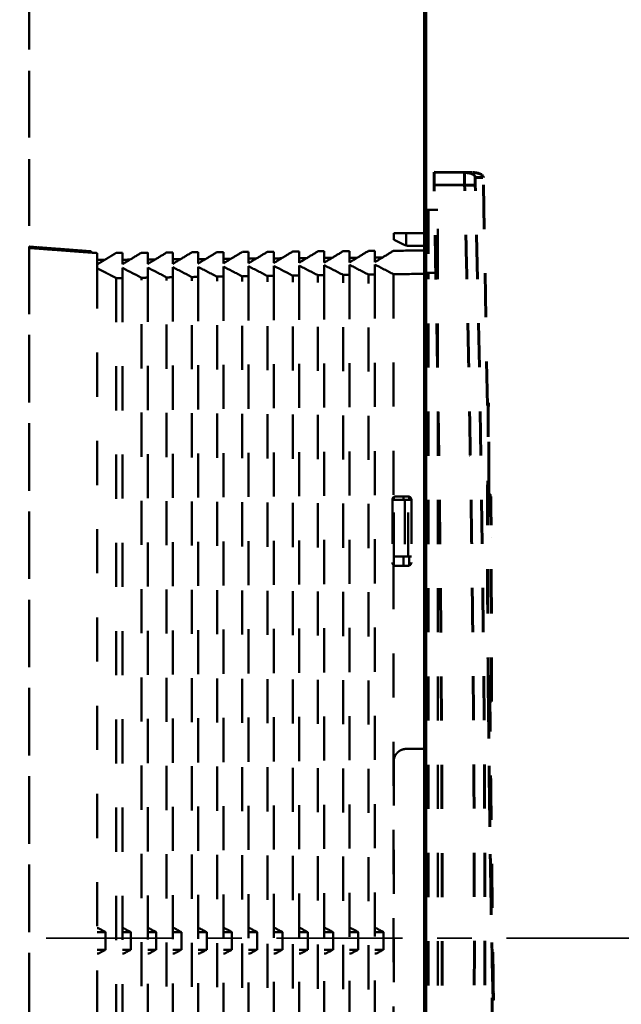
# Model space of a CAD drawing. Units: millimetres. Extents: x 21 to 3421, y -6 to 3394.
# Drawn here: x 800 to 896, y 2563 to 2719 of the extents above; entities that cross this region are included whole.
import ezdxf

# ---------------------------------------------------------------- set-up
doc = ezdxf.new("R2010")
doc.units = ezdxf.units.MM
doc.header["$MEASUREMENT"] = 0
doc.linetypes.add('1. CONCEAL TANK', pattern=[14, 7, -7])
doc.linetypes.add('2. CENTER', pattern=[36.5, 20, -5.5, 5.5, -5.5])
doc.layers.add('2. CENTER', color=7, linetype='Continuous', lineweight=15)
doc.layers.add('3. CONCEAL TANK', color=18, linetype='Continuous')
doc.layers.add('PIC03', color=7, linetype='Continuous')
doc.styles.add('Arial', font='arial.ttf')
doc.dimstyles.new('Default', dxfattribs={"dimtxt": 30, "dimasz": 30, "dimexe": 15, "dimexo": 5, "dimgap": 5, "dimtad": 1, "dimtoh": 1, "dimdec": 0, "dimzin": 1, "dimdsep": 46, "dimtxsty": 'Arial', "dimcen": 0.5, "dimazin": 1, "dimtfac": 1, "dimtdec": 4, "dimtix": 1, "dimtofl": 0, "dimtmove": 1, "dimatfit": 3, "dimfxl": 0, "dimtolj": 1, "dimtzin": 1, "dimarcsym": 0})

# ---------------------------------------------------------------- blocks, each defined once
blk = doc.blocks.new('*D457')
at = {"color": 0, "lineweight": -2}
for p, q in [((864.7, 2765.37), (864.7, 2992.4)), ((1405.69, 2578.37), (1405.69, 2992.4)), ((894.7, 2977.4), (1375.69, 2977.4))]:
    blk.add_line(p, q, dxfattribs=at)
at = {"color": 0}
for points in [[(894.7, 2982.4), (894.7, 2972.4), (864.7, 2977.4)], [(1375.69, 2972.4), (1375.69, 2982.4), (1405.69, 2977.4)]]:
    blk.add_solid(points, dxfattribs=at)
at = {"layer": 'Defpoints', "color": 0}
for p in [(1405.69, 2977.4), (864.7, 2760.37), (1405.69, 2573.37)]:
    blk.add_point(p, dxfattribs=at)
at = {"color": 0, "insert": (1135.19, 2997.72), "char_height": 30, "attachment_point": 5, "style": 'Arial'}
blk.add_mtext('\\A1;540', dxfattribs=at)

msp = doc.modelspace()

# ---------------------------------------------------------------- linework, layer by layer
at = {"color": 0, "linetype": '1. CONCEAL TANK', "lineweight": 60}
for p, q in [((870.95, 2694.81), (866.11, 2694.87)), ((871.25, 2694.79), (870.92, 2694.77)), ((871.24, 2694.78), (870.95, 2694.81)), ((866.1, 2692.87), (870.94, 2692.81)), ((874.56, 2657.84), (873.92, 2694.01)), ((874.73, 2657.84), (874.74, 2657.66)), ((875.2, 2613.81), (875.2, 2613.87)), ((875.33, 2560.45), (875.33, 2563.89)), ((875.5, 2564.14), (875.5, 2563.89))]:
    msp.add_line(p, q, dxfattribs=at)
msp.add_lwpolyline([(874.72, 2610.87), (874.92, 2610.87), (875.07, 2610.87), (875.17, 2610.87), (875.2, 2610.87)], dxfattribs=at)
for points, knots in [([(866.1, 2692.87), (866.1, 2693), (866.1, 2693.13), (866.09, 2693.39), (866.09, 2693.51), (866.09, 2693.75), (866.09, 2693.87), (866.09, 2694.09), (866.09, 2694.19), (866.09, 2694.47), (866.09, 2694.61), (866.1, 2694.81), (866.11, 2694.87), (866.11, 2694.87)], [0, 0, 0, 0, 0.125, 0.125, 0.25, 0.25, 0.375, 0.375, 0.5, 0.5, 0.75, 0.75, 1, 1, 1, 1]), ([(870.94, 2692.81), (870.94, 2692.86), (870.94, 2692.95), (870.94, 2693.09), (870.94, 2693.22), (870.95, 2693.35), (870.95, 2693.48), (870.95, 2693.6), (870.95, 2693.72), (870.95, 2693.83), (870.95, 2693.93), (870.95, 2694.03), (870.95, 2694.13), (870.95, 2694.24), (870.95, 2694.37), (870.95, 2694.5), (870.95, 2694.61), (870.95, 2694.7), (870.95, 2694.74), (870.95, 2694.76)], [0, 0, 0, 0, 0.051504, 0.102343, 0.152519, 0.202031, 0.250879, 0.299063, 0.346585, 0.393443, 0.439638, 0.48517, 0.53004, 0.574248, 0.654278, 0.736867, 0.822017, 0.909728, 1, 1, 1, 1]), ([(870.95, 2694.76), (870.95, 2694.77), (870.95, 2694.79), (870.95, 2694.81), (870.95, 2694.81), (870.95, 2694.81)], [0, 0, 0, 0, 0.328263, 0.661596, 1, 1, 1, 1]), ([(870.95, 2694.81), (871.46, 2694.8), (872.23, 2694.79), (872.14, 2694.79), (872.1, 2694.79)], [0, 0, 0, 0, 0.666679, 1, 1, 1, 1]), ([(870.95, 2694.81), (870.95, 2694.81), (870.95, 2694.81), (870.95, 2694.8), (870.95, 2694.78), (870.95, 2694.77), (870.95, 2694.76)], [0, 0, 0, 0, 0.254321, 0.505761, 0.75432, 1, 1, 1, 1]), ([(872.64, 2694.02), (872.61, 2694.12), (872.56, 2694.32), (872.17, 2694.58), (871.69, 2694.75), (871.35, 2694.77), (871.24, 2694.78)], [0, 0, 0, 0, 0.271409, 0.564033, 0.856659, 1, 1, 1, 1]), ([(873.93, 2694), (873.91, 2694.1), (873.85, 2694.31), (873.46, 2694.57), (872.9, 2694.75), (872.46, 2694.78), (872.25, 2694.79)], [0, 0, 0, 0, 0.240595, 0.499998, 0.759405, 1, 1, 1, 1]), ([(870.94, 2453.92), (871.03, 2457.39), (871.2, 2464.31), (871.44, 2474.7), (871.65, 2485.08), (871.83, 2495.47), (872, 2505.86), (872.14, 2516.24), (872.25, 2526.63), (872.35, 2537.02), (872.42, 2547.4), (872.46, 2557.79), (872.49, 2568.17), (872.49, 2578.56), (872.46, 2588.95), (872.42, 2599.33), (872.35, 2609.72), (872.25, 2620.11), (872.14, 2630.49), (872, 2640.88), (871.83, 2651.26), (871.65, 2661.65), (871.44, 2672.04), (871.2, 2682.42), (871.03, 2689.35), (870.94, 2692.81)], [0, 0, 0, 0, 0.04348, 0.08696, 0.130439, 0.173918, 0.217396, 0.260874, 0.304352, 0.347829, 0.391307, 0.434784, 0.478261, 0.521739, 0.565216, 0.608693, 0.652171, 0.695648, 0.739126, 0.782604, 0.826082, 0.869561, 0.91304, 0.95652, 1, 1, 1, 1]), ([(872.63, 2692.82), (872.62, 2692.98), (872.62, 2693.13), (872.62, 2693.42), (872.62, 2693.56), (872.62, 2693.78), (872.62, 2693.87), (872.63, 2693.99), (872.63, 2694.02), (872.64, 2694.02)], [0, 0, 0, 0, 0.25, 0.25, 0.5, 0.5, 0.75, 0.75, 1, 1, 1, 1]), ([(872.64, 2694.02), (873.15, 2694.01), (873.92, 2694), (873.82, 2694), (873.79, 2694)], [0, 0, 0, 0, 0.666667, 1, 1, 1, 1]), ([(874.74, 2610.87), (874.73, 2612.42), (874.7, 2615.52), (874.67, 2620.13), (874.65, 2624.65), (874.63, 2629.04), (874.62, 2633.25), (874.62, 2637.24), (874.62, 2640.99), (874.62, 2644.44), (874.63, 2647.57), (874.64, 2650.34), (874.65, 2652.74), (874.67, 2654.73), (874.68, 2656.3), (874.69, 2657.43), (874.71, 2658.12), (874.72, 2658.33), (874.73, 2658.23), (874.73, 2657.91), (874.73, 2657.84)], [0, 0, 0, 0, 0.057732, 0.115649, 0.173568, 0.231287, 0.289005, 0.346923, 0.404838, 0.462572, 0.52035, 0.578225, 0.636051, 0.693873, 0.751698, 0.809516, 0.867364, 0.925161, 0.982966, 1, 1, 1, 1]), ([(874.77, 2643.89), (874.77, 2644.08), (874.77, 2645.01), (874.77, 2646.54), (874.77, 2648.62), (874.77, 2650.72), (874.77, 2652.89), (874.76, 2654.71), (874.75, 2656.15), (874.75, 2657.11), (874.74, 2657.51), (874.74, 2657.66)], [0, 0, 0, 0, 0.028289, 0.131614, 0.235495, 0.358927, 0.502664, 0.66699, 0.788167, 0.918736, 1, 1, 1, 1]), ([(874.71, 2610.87), (874.7, 2612.22), (874.67, 2615.15), (874.64, 2619.58), (874.61, 2624.04), (874.59, 2628.24), (874.58, 2632.13), (874.58, 2635.73), (874.58, 2639.02), (874.58, 2642), (874.6, 2645.1), (874.61, 2648.15), (874.64, 2651.04), (874.66, 2653.23), (874.67, 2654.78), (874.67, 2655.72), (874.67, 2656.08), (874.66, 2656.07), (874.65, 2656.07)], [0, 0, 0, 0, 0.060556, 0.131723, 0.200613, 0.267247, 0.331665, 0.393912, 0.454018, 0.512009, 0.567917, 0.64791, 0.723384, 0.794707, 0.861826, 0.924617, 0.982999, 1, 1, 1, 1]), ([(874.77, 2652.08), (874.77, 2651.5), (874.78, 2650.15), (874.79, 2647.54), (874.79, 2645.37), (874.8, 2644.04), (874.8, 2643.86)], [0, 0, 0, 0, 0.259446, 0.603789, 0.947531, 1, 1, 1, 1]), ([(874.99, 2643.7), (874.92, 2643.78), (874.83, 2643.88), (874.64, 2643.96), (874.59, 2643.97)], [0, 0, 0, 0, 0.733348, 1, 1, 1, 1]), ([(875.05, 2642.15), (875.05, 2642.19), (875.04, 2642.59), (875.03, 2643.05), (875.01, 2643.59), (875, 2643.66), (874.99, 2643.7)], [0, 0, 0, 0, 0.040803, 0.342272, 0.661993, 1, 1, 1, 1]), ([(875.2, 2610.87), (875.2, 2611.41), (875.2, 2612.51), (875.2, 2614.14), (875.2, 2615.67), (875.2, 2616.94), (875.2, 2617.95), (875.2, 2618.78), (875.2, 2619.57), (875.2, 2620.33), (875.2, 2621.21), (875.2, 2622.06), (875.19, 2622.69), (875.19, 2622.97), (875.19, 2623.05), (875.19, 2623.07), (875.19, 2623.07), (875.19, 2623.13), (875.19, 2623.24), (875.19, 2623.45), (875.19, 2623.75), (875.19, 2624.28), (875.19, 2625.22), (875.19, 2626.28), (875.18, 2627.35), (875.18, 2628.28), (875.18, 2629.26), (875.17, 2630.22), (875.17, 2631.04), (875.17, 2631.81), (875.17, 2632.65), (875.16, 2633.63), (875.16, 2634.68), (875.15, 2635.79), (875.15, 2636.54), (875.15, 2636.9), (875.15, 2636.9), (875.15, 2636.9), (875.15, 2636.9), (875.15, 2636.9), (875.15, 2636.9), (875.15, 2636.91), (875.15, 2636.94), (875.14, 2637.14), (875.14, 2637.61), (875.14, 2638.33), (875.13, 2639.2), (875.13, 2640.13), (875.12, 2641.11), (875.12, 2642.04), (875.11, 2642.78), (875.11, 2643.25), (875.11, 2643.46), (875.11, 2643.4), (875.11, 2643.4)], [0, 0, 0, 0, 0.032066, 0.064159, 0.096266, 0.12247, 0.139374, 0.157374, 0.172456, 0.187007, 0.203845, 0.226396, 0.240032, 0.243508, 0.24441, 0.244652, 0.244742, 0.244755, 0.248354, 0.251954, 0.257611, 0.267716, 0.285765, 0.318206, 0.337911, 0.357923, 0.382424, 0.406744, 0.42675, 0.443376, 0.46522, 0.491289, 0.521827, 0.553426, 0.590085, 0.590086, 0.590086, 0.590087, 0.590089, 0.590095, 0.59014, 0.590232, 0.59107, 0.593306, 0.6097, 0.638015, 0.669251, 0.708114, 0.754602, 0.808715, 0.87045, 0.927725, 0.990293, 1, 1, 1, 1]), ([(875.38, 2565.68), (875.38, 2565.68), (875.4, 2565.68), (875.4, 2565.92), (875.4, 2566.37), (875.38, 2567.13), (875.36, 2568.14), (875.33, 2569.25), (875.31, 2570.43), (875.28, 2571.96), (875.24, 2573.93), (875.19, 2576.42), (875.14, 2579.19), (875.09, 2582.16), (875.03, 2585.26), (874.98, 2588.74), (874.92, 2592.62), (874.87, 2596.9), (874.81, 2601.55), (874.76, 2606.25), (874.73, 2609.4), (874.72, 2610.87)], [0, 0, 0, 0, 0.028192, 0.066412, 0.103287, 0.155982, 0.205463, 0.237219, 0.274169, 0.317912, 0.368429, 0.425693, 0.489676, 0.542073, 0.598228, 0.65812, 0.721721, 0.789015, 0.859986, 0.934591, 1, 1, 1, 1]), ([(875.5, 2563.89), (875.5, 2563.82), (875.5, 2563.51), (875.49, 2563.41), (875.47, 2563.61), (875.45, 2564.31), (875.42, 2565.44), (875.38, 2567.01), (875.33, 2569), (875.28, 2571.4), (875.23, 2574.17), (875.17, 2577.29), (875.11, 2580.74), (875.05, 2584.49), (874.99, 2588.49), (874.93, 2592.7), (874.87, 2597.08), (874.82, 2601.6), (874.78, 2606.21), (874.75, 2609.32), (874.74, 2610.87)], [0, 0, 0, 0, 0.017075, 0.074838, 0.132562, 0.190481, 0.248395, 0.306124, 0.36386, 0.421769, 0.479697, 0.537409, 0.595122, 0.653051, 0.710964, 0.768705, 0.826471, 0.884354, 0.942145, 1, 1, 1, 1]), ([(875.5, 2564.14), (875.5, 2564.25), (875.5, 2564.63), (875.49, 2565.67), (875.47, 2567.33), (875.44, 2569.57), (875.41, 2572.44), (875.36, 2575.66), (875.32, 2579.11), (875.27, 2582.66), (875.22, 2586.62), (875.17, 2590.98), (875.11, 2595.72), (875.05, 2600.8), (875, 2605.9), (874.97, 2609.29), (874.95, 2610.87)], [0, 0, 0, 0, 0.027404, 0.092848, 0.163205, 0.238449, 0.318551, 0.403466, 0.470308, 0.539851, 0.61209, 0.687005, 0.764581, 0.844814, 0.927687, 1, 1, 1, 1])]:
    msp.add_open_spline(points, degree=3, knots=knots, dxfattribs=at)
for points in [[(866.1, 2453.87), (867.82, 2533.53), (867.82, 2613.2), (866.1, 2692.87)], [(872.63, 2453.92), (874.68, 2533.55), (874.68, 2613.19), (872.63, 2692.82)]]:
    msp.add_open_spline(points, degree=3, dxfattribs=at)
msp.add_rational_spline([(870.94, 2692.81), (871.78, 2692.81), (872.63, 2692.82)], [1, 0.999999815423, 1], degree=2, dxfattribs=at)
at = {"layer": '2. CENTER', "color": 0, "linetype": '2. CENTER', "lineweight": 35}
msp.add_lwpolyline([(1481.61, 2573.37), (638.03, 2573.37)], dxfattribs=at)
at = {"layer": '3. CONCEAL TANK', "color": 0, "linetype": '1. CONCEAL TANK', "lineweight": 50}
msp.add_line((864.7, 2386.37), (864.7, 2760.37), dxfattribs=at)
for points in [[(801.9, 2903.33), (801.9, 2243.33)], [(864.7, 2243.33), (864.7, 2903.33)]]:
    msp.add_lwpolyline(points, dxfattribs=at)
for points, degree in [([(801.9, 2822.92), (801.9, 2752.98), (801.9, 2683.04)], 2), ([(866.7, 2688.87), (865.95, 2688.87), (865.2, 2688.87)], 2), ([(859.7, 2685.17), (859.7, 2684.67), (859.7, 2684.17)], 2), ([(859.7, 2684.17), (859.7, 2684.67), (859.7, 2685.17)], 2), ([(864.7, 2685.17), (863.2, 2685.17), (861.7, 2685.17)], 2), ([(861.7, 2683.22), (861.7, 2684.2), (861.7, 2685.17)], 2), ([(861.27, 2683.38), (861.41, 2683.31), (861.55, 2683.26), (861.7, 2683.22)], 3), ([(864.7, 2683.17), (863.43, 2683.17), (862.17, 2683.17)], 2), ([(801.9, 2683.04), (801.9, 2573.02), (801.9, 2463)], 2), ([(803.09, 2682.95), (802.49, 2682.99), (801.9, 2683.04)], 2), ([(803.07, 2682.75), (802.48, 2682.79), (801.9, 2682.84)], 2), ([(803.07, 2682.75), (803.08, 2682.85), (803.09, 2682.95)], 2), ([(803.2, 2682.74), (803.14, 2682.74), (803.07, 2682.75)], 2), ([(803.2, 2682.74), (803.21, 2682.84), (803.22, 2682.94)], 2), ([(803.2, 2682.74), (803.21, 2682.84), (803.21, 2682.94)], 2), ([(803.36, 2682.73), (803.28, 2682.73), (803.2, 2682.74)], 2), ([(803.36, 2682.73), (803.37, 2682.83), (803.38, 2682.93)], 2), ([(804.59, 2682.63), (803.98, 2682.68), (803.36, 2682.73)], 2), ([(803.36, 2682.73), (803.36, 2682.73), (803.36, 2682.73)], 2), ([(803.38, 2682.93), (803.44, 2682.92), (803.51, 2682.92)], 2), ([(803.51, 2682.92), (804.06, 2682.87), (804.61, 2682.83)], 2), ([(804.61, 2682.83), (804.6, 2682.73), (804.59, 2682.63)], 2), ([(805.89, 2682.54), (805.24, 2682.58), (804.59, 2682.63)], 2), ([(804.59, 2682.63), (804.59, 2682.63), (804.59, 2682.63)], 2), ([(805.16, 2682.79), (804.88, 2682.81), (804.61, 2682.83)], 2), ([(805.15, 2682.59), (805.15, 2682.69), (805.16, 2682.79)], 2), ([(805.16, 2682.79), (805.53, 2682.76), (805.91, 2682.73)], 2), ([(805.91, 2682.73), (805.9, 2682.63), (805.89, 2682.54)], 2), ([(810.3, 2682.2), (808.1, 2682.37), (805.89, 2682.54)], 2), ([(805.89, 2682.54), (805.89, 2682.54), (805.89, 2682.54)], 2), ([(807.97, 2682.38), (807.97, 2682.48), (807.98, 2682.58)], 2), ([(809.25, 2682.48), (808.61, 2682.53), (807.98, 2682.58)], 2), ([(809.23, 2682.28), (809.24, 2682.38), (809.25, 2682.48)], 2), ([(810.32, 2682.4), (809.78, 2682.44), (809.25, 2682.48)], 2), ([(810.3, 2682.2), (810.31, 2682.3), (810.32, 2682.4)], 2), ([(811.72, 2682.1), (811.01, 2682.15), (810.3, 2682.2)], 2), ([(810.3, 2682.2), (810.3, 2682.2), (810.3, 2682.2)], 2), ([(810.51, 2682.39), (810.42, 2682.39), (810.32, 2682.4)], 2), ([(810.5, 2682.19), (810.51, 2682.29), (810.51, 2682.39)], 2), ([(810.67, 2682.37), (810.67, 2682.28), (810.66, 2682.18)], 2), ([(811.73, 2682.3), (811.2, 2682.33), (810.67, 2682.37)], 2), ([(811.72, 2682.1), (811.72, 2682.2), (811.73, 2682.3)], 2), ([(812.7, 2682.02), (812.21, 2682.06), (811.72, 2682.1)], 2), ([(812.7, 2680.93), (812.7, 2681.48), (812.7, 2682.02)], 2), ([(812.7, 2682.02), (812.7, 2681.48), (812.7, 2680.93)], 2), ([(815.7, 2682.05), (814.78, 2681.49), (813.87, 2680.94)], 2), ([(816.7, 2682.05), (816.36, 2682.05), (816.03, 2682.05), (815.7, 2682.05)], 3), ([(816.7, 2682.05), (816.7, 2682.05), (816.7, 2682.05), (816.7, 2682.05)], 3), ([(816.7, 2682.05), (816.7, 2681.51), (816.7, 2680.97)], 2), ([(817.88, 2680.98), (818.48, 2681.34), (819.09, 2681.71), (819.7, 2682.08)], 3), ([(820.7, 2682.08), (820.36, 2682.08), (820.03, 2682.08), (819.7, 2682.08)], 3), ([(820.7, 2682.08), (820.7, 2682.08), (820.7, 2682.09), (820.7, 2682.09)], 3), ([(820.7, 2682.08), (820.7, 2681.54), (820.7, 2681)], 2), ([(821.88, 2681.01), (822.49, 2681.38), (823.09, 2681.74), (823.7, 2682.11)], 3), ([(824.7, 2682.12), (824.36, 2682.11), (824.03, 2682.11), (823.7, 2682.11)], 3), ([(824.7, 2682.12), (824.7, 2681.58), (824.7, 2681.04)], 2), ([(824.7, 2682.12), (824.7, 2682.12), (824.7, 2682.12), (824.7, 2682.12)], 3), ([(825.89, 2681.05), (826.49, 2681.41), (827.09, 2681.78), (827.7, 2682.14)], 3), ([(828.69, 2682.15), (828.36, 2682.14), (828.03, 2682.14), (827.7, 2682.14)], 3), ([(828.69, 2682.15), (828.69, 2681.61), (828.69, 2681.07)], 2), ([(829.89, 2681.08), (830.49, 2681.45), (831.09, 2681.81), (831.69, 2682.17)], 3), ([(832.69, 2682.18), (832.36, 2682.18), (832.03, 2682.17), (831.7, 2682.17)], 3), ([(832.69, 2682.18), (832.69, 2681.64), (832.69, 2681.11)], 2), ([(832.69, 2682.18), (832.69, 2682.18), (832.69, 2682.18), (832.69, 2682.18)], 3), ([(833.9, 2681.12), (834.5, 2681.48), (835.1, 2681.84), (835.69, 2682.2)], 3), ([(835.69, 2682.2), (835.69, 2682.2), (835.69, 2682.2), (835.69, 2682.2)], 3), ([(835.69, 2682.2), (835.69, 2682.2), (835.69, 2682.2), (835.69, 2682.2)], 3), ([(836.69, 2682.21), (836.36, 2682.21), (836.03, 2682.2), (835.7, 2682.2)], 3), ([(836.69, 2682.21), (836.69, 2682.21), (836.69, 2682.21), (836.69, 2682.21)], 3), ([(836.69, 2682.21), (836.69, 2681.68), (836.69, 2681.14)], 2), ([(837.91, 2681.15), (838.5, 2681.51), (839.1, 2681.87), (839.69, 2682.23)], 3), ([(839.69, 2682.23), (839.1, 2681.87), (838.5, 2681.51), (837.91, 2681.15)], 3), ([(840.69, 2682.24), (840.36, 2682.24), (840.03, 2682.24), (839.69, 2682.23)], 3), ([(839.69, 2682.23), (839.69, 2682.23), (839.69, 2682.23), (839.69, 2682.23)], 3), ([(839.69, 2682.23), (839.69, 2682.23), (839.69, 2682.23), (839.69, 2682.23)], 3), ([(840.69, 2682.24), (840.69, 2682.24), (840.69, 2682.24), (840.69, 2682.24)], 3), ([(840.69, 2682.24), (840.69, 2681.71), (840.69, 2681.18)], 2), ([(841.91, 2681.19), (842.51, 2681.55), (843.1, 2681.91), (843.69, 2682.27)], 3), ([(844.69, 2682.27), (844.36, 2682.27), (844.03, 2682.27), (843.69, 2682.26)], 3), ([(844.69, 2682.27), (844.69, 2682.27), (844.69, 2682.27), (844.69, 2682.27)], 3), ([(844.69, 2682.27), (844.69, 2681.74), (844.69, 2681.21)], 2), ([(845.92, 2681.22), (846.51, 2681.58), (847.1, 2681.94), (847.69, 2682.3)], 3), ([(848.69, 2682.3), (848.36, 2682.3), (848.03, 2682.3), (847.69, 2682.3)], 3), ([(848.69, 2682.3), (848.69, 2682.3), (848.69, 2682.31), (848.69, 2682.31)], 3), ([(848.69, 2682.3), (848.69, 2681.78), (848.69, 2681.25)], 2), ([(849.92, 2681.26), (850.51, 2681.61), (851.1, 2681.97), (851.69, 2682.33)], 3), ([(852.69, 2682.34), (852.36, 2682.33), (852.03, 2682.33), (851.69, 2682.33)], 3), ([(852.69, 2682.34), (852.69, 2682.34), (852.69, 2682.34), (852.69, 2682.34)], 3), ([(852.69, 2682.34), (852.69, 2681.81), (852.69, 2681.28)], 2), ([(853.93, 2681.29), (854.52, 2681.65), (855.1, 2682), (855.69, 2682.36)], 3), ([(856.69, 2682.37), (856.36, 2682.36), (856.03, 2682.36), (855.69, 2682.36)], 3), ([(856.69, 2682.37), (856.69, 2681.84), (856.69, 2681.32)], 2), ([(859.69, 2682.39), (859.11, 2682.04), (858.52, 2681.68), (857.93, 2681.33)], 3), ([(864.7, 2682.43), (863.03, 2682.42), (861.36, 2682.4), (859.69, 2682.39)], 3), ([(813.87, 2680.94), (813.28, 2680.94), (812.7, 2680.93)], 2), ([(812.7, 2680.93), (812.7, 2680.63), (812.7, 2680.33)], 2), ([(812.7, 2680.33), (812.7, 2680.28), (812.7, 2680.23)], 2), ([(812.86, 2680.33), (812.78, 2680.28), (812.7, 2680.23)], 2), ([(812.7, 2680.33), (812.78, 2680.33), (812.86, 2680.33)], 2), ([(812.7, 2680.23), (812.7, 2572.57), (812.7, 2464.9)], 2), ([(813.87, 2680.94), (813.37, 2680.64), (812.86, 2680.33)], 2), ([(816.7, 2680.26), (817.09, 2680.5), (817.48, 2680.74), (817.88, 2680.98)], 3), ([(817.88, 2680.98), (817.29, 2680.97), (816.7, 2680.97)], 2), ([(816.7, 2680.97), (816.7, 2680.62), (816.7, 2680.26)], 2), ([(816.87, 2680.37), (816.78, 2680.37), (816.7, 2680.37)], 2), ([(821.88, 2681.01), (821.29, 2681.01), (820.7, 2681)], 2), ([(820.7, 2681), (820.7, 2680.7), (820.7, 2680.4)], 2), ([(820.7, 2680.4), (820.7, 2680.35), (820.7, 2680.3)], 2), ([(820.7, 2680.3), (820.76, 2680.33), (820.82, 2680.37), (820.88, 2680.4)], 3), ([(820.88, 2680.4), (820.79, 2680.4), (820.7, 2680.4)], 2), ([(820.88, 2680.4), (821.21, 2680.61), (821.55, 2680.81), (821.88, 2681.01)], 3), ([(824.7, 2680.33), (825.09, 2680.57), (825.49, 2680.81), (825.89, 2681.05)], 3), ([(825.89, 2681.05), (825.29, 2681.04), (824.7, 2681.04)], 2), ([(824.7, 2681.04), (824.7, 2680.68), (824.7, 2680.33)], 2), ([(824.88, 2680.44), (824.79, 2680.44), (824.7, 2680.44)], 2), ([(829.89, 2681.08), (829.29, 2681.08), (828.69, 2681.07)], 2), ([(828.69, 2681.07), (828.69, 2680.77), (828.69, 2680.47)], 2), ([(828.89, 2680.47), (828.79, 2680.47), (828.69, 2680.47)], 2), ([(828.69, 2680.47), (828.69, 2680.42), (828.69, 2680.36)], 2), ([(828.69, 2680.36), (828.76, 2680.4), (828.82, 2680.44), (828.89, 2680.47)], 3), ([(828.89, 2680.47), (829.22, 2680.68), (829.56, 2680.88), (829.89, 2681.08)], 3), ([(832.69, 2680.39), (833.1, 2680.63), (833.5, 2680.88), (833.9, 2681.12)], 3), ([(833.9, 2681.12), (833.3, 2681.11), (832.69, 2681.11)], 2), ([(832.69, 2681.11), (832.69, 2680.75), (832.69, 2680.39)], 2), ([(832.89, 2680.51), (832.79, 2680.51), (832.69, 2680.51)], 2), ([(836.69, 2680.42), (837.1, 2680.67), (837.5, 2680.91), (837.91, 2681.15)], 3), ([(837.91, 2681.15), (837.3, 2681.15), (836.69, 2681.14)], 2), ([(836.69, 2681.14), (836.69, 2680.78), (836.69, 2680.42)], 2), ([(836.9, 2680.54), (836.8, 2680.54), (836.69, 2680.54)], 2), ([(841.91, 2681.19), (841.3, 2681.18), (840.69, 2681.18)], 2), ([(840.69, 2681.18), (840.69, 2680.88), (840.69, 2680.58)], 2), ([(840.69, 2680.58), (840.69, 2680.52), (840.69, 2680.45)], 2), ([(840.69, 2680.45), (840.76, 2680.5), (840.83, 2680.54), (840.9, 2680.58)], 3), ([(840.9, 2680.58), (840.8, 2680.58), (840.69, 2680.58)], 2), ([(840.9, 2680.58), (841.24, 2680.78), (841.58, 2680.99), (841.91, 2681.19)], 3), ([(844.69, 2680.48), (845.1, 2680.73), (845.51, 2680.98), (845.92, 2681.22)], 3), ([(845.92, 2681.22), (845.31, 2681.22), (844.69, 2681.21)], 2), ([(844.69, 2681.21), (844.69, 2680.85), (844.69, 2680.48)], 2), ([(844.91, 2680.61), (844.8, 2680.61), (844.69, 2680.61)], 2), ([(844.69, 2680.04), (844.69, 2679.51), (844.69, 2678.98), (844.69, 2678.46)], 3), ([(847.69, 2678.5), (846.69, 2679.01), (845.69, 2679.53), (844.69, 2680.04)], 3), ([(848.69, 2680.52), (849.1, 2680.76), (849.51, 2681.01), (849.92, 2681.26)], 3), ([(849.92, 2681.26), (849.31, 2681.25), (848.69, 2681.25)], 2), ([(848.69, 2681.25), (848.69, 2680.88), (848.69, 2680.52)], 2), ([(848.91, 2680.65), (848.8, 2680.65), (848.69, 2680.65)], 2), ([(848.69, 2680.1), (848.69, 2679.57), (848.69, 2679.04), (848.69, 2678.51)], 3), ([(851.69, 2678.56), (850.69, 2679.07), (849.69, 2679.58), (848.69, 2680.1)], 3), ([(852.69, 2680.55), (853.1, 2680.8), (853.52, 2681.04), (853.93, 2681.29)], 3), ([(853.93, 2681.29), (853.31, 2681.29), (852.69, 2681.28)], 2), ([(852.69, 2681.28), (852.69, 2680.91), (852.69, 2680.55)], 2), ([(852.92, 2680.68), (852.81, 2680.68), (852.69, 2680.68)], 2), ([(852.69, 2680.16), (852.69, 2679.63), (852.69, 2679.1), (852.69, 2678.57)], 3), ([(855.69, 2678.61), (854.69, 2679.13), (853.69, 2679.64), (852.69, 2680.16)], 3), ([(857.93, 2681.33), (857.52, 2681.08), (857.11, 2680.83), (856.69, 2680.58)], 3), ([(857.93, 2681.33), (857.31, 2681.32), (856.69, 2681.32)], 2), ([(856.69, 2681.32), (856.69, 2680.95), (856.69, 2680.58)], 2), ([(856.93, 2680.72), (856.81, 2680.72), (856.69, 2680.72)], 2), ([(856.69, 2680.21), (856.69, 2679.68), (856.69, 2679.15), (856.69, 2678.62)], 3), ([(859.69, 2678.66), (858.69, 2679.18), (857.69, 2679.7), (856.69, 2680.21)], 3), ([(812.7, 2679.6), (814.2, 2678.83), (815.7, 2678.06)], 2), ([(816.7, 2679.66), (816.7, 2679.13), (816.7, 2678.6), (816.7, 2678.07)], 3), ([(819.7, 2678.11), (818.7, 2678.63), (817.7, 2679.14), (816.7, 2679.66)], 3), ([(820.7, 2679.71), (820.7, 2679.18), (820.7, 2678.65), (820.7, 2678.12)], 3), ([(823.7, 2678.17), (822.69, 2678.68), (821.7, 2679.2), (820.7, 2679.71)], 3), ([(824.7, 2679.77), (824.7, 2679.24), (824.7, 2678.71), (824.7, 2678.18)], 3), ([(827.69, 2678.22), (826.69, 2678.74), (825.69, 2679.25), (824.7, 2679.77)], 3), ([(828.69, 2679.82), (828.69, 2679.29), (828.69, 2678.76), (828.69, 2678.23)], 3), ([(831.69, 2678.28), (830.69, 2678.79), (829.69, 2679.31), (828.69, 2679.82)], 3), ([(832.69, 2679.88), (832.69, 2679.35), (832.69, 2678.82), (832.69, 2678.29)], 3), ([(835.69, 2678.33), (834.69, 2678.85), (833.69, 2679.36), (832.69, 2679.88)], 3), ([(836.69, 2679.93), (836.69, 2679.4), (836.69, 2678.87), (836.69, 2678.34)], 3), ([(839.69, 2678.39), (838.69, 2678.9), (837.69, 2679.42), (836.69, 2679.93)], 3), ([(840.69, 2679.99), (840.69, 2679.46), (840.69, 2678.93), (840.69, 2678.4)], 3), ([(843.69, 2678.44), (842.69, 2678.96), (841.69, 2679.47), (840.69, 2679.99)], 3), ([(843.69, 2678.44), (844.19, 2678.45), (844.69, 2678.45)], 2), ([(843.69, 2467.39), (843.69, 2537.74), (843.69, 2608.09), (843.69, 2678.44)], 3), ([(844.69, 2678.46), (844.69, 2678.45), (844.69, 2678.45), (844.69, 2678.45)], 3), ([(844.69, 2678.45), (844.69, 2608.09), (844.69, 2537.74), (844.69, 2467.38)], 3), ([(847.69, 2678.5), (848.19, 2678.5), (848.69, 2678.51)], 2), ([(847.69, 2467.34), (847.69, 2537.72), (847.69, 2608.11), (847.69, 2678.5)], 3), ([(848.69, 2678.51), (848.69, 2608.11), (848.69, 2537.72), (848.69, 2467.32)], 3), ([(848.69, 2678.51), (848.69, 2678.51), (848.69, 2678.51), (848.69, 2678.51)], 3), ([(851.69, 2467.28), (851.69, 2537.71), (851.69, 2608.13), (851.69, 2678.56)], 3), ([(851.69, 2678.56), (852.19, 2678.56), (852.69, 2678.56)], 2), ([(852.69, 2678.57), (852.69, 2678.57), (852.69, 2678.57), (852.69, 2678.56)], 3), ([(852.69, 2678.56), (852.69, 2608.13), (852.69, 2537.7), (852.69, 2467.27)], 3), ([(855.69, 2678.61), (856.19, 2678.62), (856.69, 2678.62)], 2), ([(855.69, 2467.22), (855.69, 2537.69), (855.69, 2608.15), (855.69, 2678.61)], 3), ([(856.69, 2678.62), (856.69, 2608.15), (856.69, 2537.68), (856.69, 2467.21)], 3), ([(856.69, 2678.62), (856.69, 2678.62), (856.69, 2678.62), (856.69, 2678.62)], 3), ([(864.7, 2678.73), (863.03, 2678.71), (861.36, 2678.69), (859.69, 2678.66)], 3), ([(859.69, 2678.66), (859.69, 2660.99), (859.69, 2643.32)], 2), ([(864.7, 2467.87), (864.7, 2573.37), (864.7, 2678.87)], 2), ([(864.7, 2678.87), (864.7, 2678.87), (864.7, 2678.87)], 2), ([(865.2, 2467.87), (865.2, 2573.37), (865.2, 2678.87)], 2), ([(865.2, 2678.87), (865.95, 2678.87), (866.7, 2678.87)], 2), ([(866.7, 2467.87), (866.7, 2573.37), (866.7, 2678.87)], 2), ([(816.7, 2678.07), (816.36, 2678.06), (816.03, 2678.06), (815.7, 2678.06)], 3), ([(815.7, 2678.06), (815.7, 2572.92), (815.7, 2467.78)], 2), ([(816.7, 2678.07), (816.7, 2607.97), (816.7, 2537.87), (816.7, 2467.77)], 3), ([(819.7, 2678.11), (820.2, 2678.12), (820.7, 2678.12)], 2), ([(819.7, 2467.72), (819.7, 2537.85), (819.7, 2607.98), (819.7, 2678.11)], 3), ([(820.7, 2678.12), (820.7, 2607.98), (820.7, 2537.85), (820.7, 2467.71)], 3), ([(820.7, 2678.12), (820.7, 2678.12), (820.7, 2678.12), (820.7, 2678.12)], 3), ([(823.7, 2678.17), (824.2, 2678.17), (824.7, 2678.18)], 2), ([(823.7, 2467.67), (823.7, 2537.83), (823.7, 2608), (823.7, 2678.17)], 3), ([(824.7, 2678.18), (824.7, 2608), (824.7, 2537.83), (824.7, 2467.66)], 3), ([(824.7, 2678.18), (824.7, 2678.18), (824.7, 2678.18), (824.7, 2678.18)], 3), ([(827.69, 2678.22), (828.19, 2678.23), (828.69, 2678.23)], 2), ([(827.7, 2467.61), (827.7, 2537.82), (827.7, 2608.02), (827.69, 2678.22)], 3), ([(828.69, 2678.23), (828.69, 2608.02), (828.69, 2537.81), (828.69, 2467.6)], 3), ([(828.69, 2678.23), (828.69, 2678.23), (828.69, 2678.23), (828.69, 2678.23)], 3), ([(831.69, 2678.28), (832.19, 2678.28), (832.69, 2678.29)], 2), ([(831.69, 2467.56), (831.7, 2537.8), (831.69, 2608.04), (831.69, 2678.28)], 3), ([(832.69, 2678.29), (832.69, 2608.04), (832.69, 2537.79), (832.69, 2467.55)], 3), ([(832.69, 2678.29), (832.69, 2678.29), (832.69, 2678.29), (832.69, 2678.29)], 3), ([(835.69, 2678.33), (836.19, 2678.34), (836.69, 2678.34)], 2), ([(835.69, 2467.5), (835.69, 2537.78), (835.69, 2608.06), (835.69, 2678.33)], 3), ([(836.69, 2678.34), (836.69, 2608.06), (836.69, 2537.77), (836.69, 2467.49)], 3), ([(836.69, 2678.34), (836.69, 2678.34), (836.69, 2678.34), (836.69, 2678.34)], 3), ([(839.69, 2678.39), (840.19, 2678.39), (840.69, 2678.4)], 2), ([(839.69, 2467.45), (839.69, 2537.76), (839.69, 2608.07), (839.69, 2678.39)], 3), ([(840.69, 2678.4), (840.69, 2608.08), (840.69, 2537.76), (840.69, 2467.43)], 3), ([(840.69, 2678.4), (840.69, 2678.4), (840.69, 2678.4), (840.69, 2678.4)], 3), ([(859.5, 2642.92), (859.5, 2643.07), (859.56, 2643.22), (859.69, 2643.32)], 3), ([(859.7, 2643.31), (859.58, 2643.22), (859.5, 2643.07), (859.5, 2642.92)], 3), ([(859.5, 2642.92), (859.5, 2637.92), (859.5, 2632.92)], 2), ([(859.69, 2643.32), (859.69, 2643.32), (859.7, 2643.32), (859.7, 2643.32)], 3), ([(859.7, 2643.32), (859.78, 2643.38), (859.88, 2643.42), (860, 2643.42)], 3), ([(860, 2643.42), (859.89, 2643.42), (859.78, 2643.38), (859.7, 2643.31)], 3), ([(859.7, 2643.31), (859.7, 2643.09), (859.7, 2642.87)], 2), ([(859.7, 2642.87), (860.59, 2642.87), (861.48, 2642.87)], 2), ([(859.7, 2633.87), (859.7, 2638.37), (859.7, 2642.87)], 2), ([(862, 2643.42), (861, 2643.42), (860, 2643.42)], 2), ([(861.27, 2642.87), (861.27, 2643.14), (861.27, 2643.42)], 2), ([(861.98, 2642.87), (861.73, 2642.87), (861.48, 2642.87)], 2), ([(861.48, 2642.87), (861.48, 2638.37), (861.48, 2633.87)], 2), ([(862.5, 2642.87), (862.24, 2642.87), (861.98, 2642.87)], 2), ([(861.98, 2633.87), (861.98, 2638.37), (861.98, 2642.87)], 2), ([(862, 2643.42), (862.26, 2643.42), (862.5, 2643.19), (862.5, 2642.92)], 3), ([(862.17, 2642.87), (862.17, 2643.13), (862.17, 2643.38)], 2), ([(862.5, 2642.92), (862.5, 2637.92), (862.5, 2632.92)], 2), ([(861.48, 2633.87), (860.59, 2633.87), (859.7, 2633.87)], 2), ([(859.7, 2633.87), (859.7, 2633.2), (859.7, 2632.52)], 2), ([(861.27, 2632.42), (861.27, 2633.14), (861.27, 2633.87)], 2), ([(861.98, 2633.87), (861.73, 2633.87), (861.48, 2633.87)], 2), ([(862.5, 2633.87), (862.24, 2633.87), (861.98, 2633.87)], 2), ([(862.17, 2632.45), (862.17, 2633.16), (862.17, 2633.87)], 2), ([(859.69, 2632.52), (859.57, 2632.62), (859.5, 2632.77), (859.5, 2632.92)], 3), ([(859.5, 2632.92), (859.5, 2632.76), (859.58, 2632.62), (859.7, 2632.52)], 3), ([(859.7, 2632.52), (859.7, 2632.52), (859.69, 2632.52), (859.69, 2632.52)], 3), ([(859.69, 2632.52), (859.69, 2572.92), (859.69, 2513.32)], 2), ([(859.7, 2632.52), (859.78, 2632.46), (859.89, 2632.42), (860, 2632.42)], 3), ([(860, 2632.42), (859.88, 2632.42), (859.78, 2632.45), (859.7, 2632.52)], 3), ([(862, 2632.42), (861, 2632.42), (860, 2632.42)], 2), ([(862.5, 2632.92), (862.5, 2632.66), (862.26, 2632.42), (862, 2632.42)], 3), ([(862.21, 2632.47), (862.21, 2632.47), (862.21, 2632.47), (862.21, 2632.47)], 3), ([(864.7, 2603.37), (863.2, 2603.37), (861.7, 2603.37)], 2), ([(859.7, 2601.37), (859.7, 2573.37), (859.7, 2545.37)], 2), ([(812.89, 2574.92), (812.79, 2574.92), (812.7, 2574.92)], 2), ([(812.7, 2574.32), (813.36, 2574.32), (814.02, 2574.32)], 2), ([(814.02, 2574.32), (813.45, 2574.62), (812.89, 2574.92)], 2), ([(814.02, 2571.52), (814.02, 2572.92), (814.02, 2574.32)], 2), ([(816.89, 2574.92), (816.79, 2574.92), (816.7, 2574.92)], 2), ([(818.03, 2574.32), (817.36, 2574.32), (816.7, 2574.32)], 2), ([(818.03, 2574.32), (817.65, 2574.52), (817.27, 2574.72), (816.89, 2574.92)], 3), ([(818.03, 2571.52), (818.03, 2572.92), (818.03, 2574.32)], 2), ([(820.9, 2574.92), (820.8, 2574.92), (820.7, 2574.92)], 2), ([(822.03, 2574.32), (821.36, 2574.32), (820.7, 2574.32)], 2), ([(822.03, 2574.32), (821.65, 2574.52), (821.28, 2574.72), (820.9, 2574.92)], 3), ([(822.03, 2571.52), (822.03, 2572.92), (822.03, 2574.32)], 2), ([(824.9, 2574.92), (824.8, 2574.92), (824.7, 2574.92)], 2), ([(826.04, 2574.32), (825.37, 2574.32), (824.7, 2574.32)], 2), ([(826.04, 2574.32), (825.66, 2574.52), (825.28, 2574.72), (824.9, 2574.92)], 3), ([(826.04, 2571.52), (826.04, 2572.92), (826.04, 2574.32)], 2), ([(828.91, 2574.92), (828.8, 2574.92), (828.69, 2574.92)], 2), ([(830.05, 2574.32), (829.37, 2574.32), (828.69, 2574.32)], 2), ([(830.05, 2574.32), (829.67, 2574.52), (829.29, 2574.72), (828.91, 2574.92)], 3), ([(830.05, 2571.52), (830.05, 2572.92), (830.05, 2574.32)], 2), ([(832.92, 2574.92), (832.81, 2574.92), (832.69, 2574.92)], 2), ([(834.05, 2574.32), (833.37, 2574.32), (832.69, 2574.32)], 2), ([(834.05, 2574.32), (833.67, 2574.52), (833.3, 2574.72), (832.92, 2574.92)], 3), ([(834.05, 2571.52), (834.05, 2572.92), (834.05, 2574.32)], 2), ([(836.92, 2574.92), (836.81, 2574.92), (836.69, 2574.92)], 2), ([(838.06, 2574.32), (837.38, 2574.32), (836.69, 2574.32)], 2), ([(838.06, 2574.32), (837.68, 2574.52), (837.3, 2574.72), (836.92, 2574.92)], 3), ([(838.06, 2571.52), (838.06, 2572.92), (838.06, 2574.32)], 2), ([(840.93, 2574.92), (840.81, 2574.92), (840.69, 2574.92)], 2), ([(840.69, 2574.32), (841.38, 2574.32), (842.06, 2574.32)], 2), ([(842.06, 2574.32), (841.69, 2574.52), (841.31, 2574.72), (840.93, 2574.92)], 3), ([(842.06, 2571.52), (842.06, 2572.92), (842.06, 2574.32)], 2), ([(844.94, 2574.92), (844.81, 2574.92), (844.69, 2574.92)], 2), ([(844.69, 2574.32), (845.38, 2574.32), (846.07, 2574.32)], 2), ([(846.07, 2574.32), (845.69, 2574.52), (845.31, 2574.72), (844.94, 2574.92)], 3), ([(846.07, 2571.52), (846.07, 2572.92), (846.07, 2574.32)], 2), ([(848.94, 2574.92), (848.82, 2574.92), (848.69, 2574.92)], 2), ([(848.69, 2574.32), (849.39, 2574.32), (850.08, 2574.32)], 2), ([(850.08, 2574.32), (849.7, 2574.52), (849.32, 2574.72), (848.94, 2574.92)], 3), ([(850.08, 2571.52), (850.08, 2572.92), (850.08, 2574.32)], 2), ([(852.95, 2574.92), (852.82, 2574.92), (852.69, 2574.92)], 2), ([(852.69, 2574.32), (853.39, 2574.32), (854.08, 2574.32)], 2), ([(854.08, 2574.32), (853.71, 2574.52), (853.33, 2574.72), (852.95, 2574.92)], 3), ([(854.08, 2571.52), (854.08, 2572.92), (854.08, 2574.32)], 2), ([(856.95, 2574.92), (856.82, 2574.92), (856.69, 2574.92)], 2), ([(856.69, 2574.32), (857.39, 2574.32), (858.09, 2574.32)], 2), ([(858.09, 2574.32), (857.71, 2574.52), (857.33, 2574.72), (856.95, 2574.92)], 3), ([(858.09, 2571.52), (858.09, 2572.92), (858.09, 2574.32)], 2), ([(812.7, 2571.52), (813.36, 2571.52), (814.02, 2571.52)], 2), ([(812.7, 2570.92), (812.79, 2570.92), (812.89, 2570.92)], 2), ([(812.89, 2570.92), (813.45, 2571.22), (814.02, 2571.52)], 2), ([(816.7, 2571.52), (817.36, 2571.52), (818.03, 2571.52)], 2), ([(816.7, 2570.92), (816.76, 2570.92), (816.83, 2570.92), (816.89, 2570.92)], 3), ([(816.89, 2570.92), (817.27, 2571.12), (817.65, 2571.32), (818.03, 2571.52)], 3), ([(820.7, 2571.52), (821.36, 2571.52), (822.03, 2571.52)], 2), ([(820.7, 2570.92), (820.76, 2570.92), (820.83, 2570.92), (820.9, 2570.92)], 3), ([(820.9, 2570.92), (821.28, 2571.12), (821.65, 2571.32), (822.03, 2571.52)], 3), ([(824.7, 2571.52), (825.37, 2571.52), (826.04, 2571.52)], 2), ([(824.7, 2570.92), (824.76, 2570.92), (824.83, 2570.92), (824.9, 2570.92)], 3), ([(824.9, 2570.92), (825.28, 2571.12), (825.66, 2571.32), (826.04, 2571.52)], 3), ([(828.69, 2571.52), (829.37, 2571.52), (830.05, 2571.52)], 2), ([(828.69, 2570.92), (828.77, 2570.92), (828.84, 2570.92), (828.91, 2570.92)], 3), ([(828.91, 2570.92), (829.29, 2571.12), (829.67, 2571.32), (830.05, 2571.52)], 3), ([(832.69, 2571.52), (833.37, 2571.52), (834.05, 2571.52)], 2), ([(832.69, 2570.92), (832.77, 2570.92), (832.84, 2570.92), (832.92, 2570.92)], 3), ([(832.92, 2570.92), (833.3, 2571.12), (833.67, 2571.32), (834.05, 2571.52)], 3), ([(836.69, 2571.52), (837.38, 2571.52), (838.06, 2571.52)], 2), ([(836.69, 2570.92), (836.77, 2570.92), (836.85, 2570.92), (836.92, 2570.92)], 3), ([(836.92, 2570.92), (837.3, 2571.12), (837.68, 2571.32), (838.06, 2571.52)], 3), ([(840.69, 2571.52), (841.38, 2571.52), (842.06, 2571.52)], 2), ([(840.69, 2570.92), (840.77, 2570.92), (840.85, 2570.92), (840.93, 2570.92)], 3), ([(840.93, 2570.92), (841.31, 2571.12), (841.69, 2571.32), (842.06, 2571.52)], 3), ([(844.69, 2571.52), (845.38, 2571.52), (846.07, 2571.52)], 2), ([(844.69, 2570.92), (844.77, 2570.92), (844.86, 2570.92), (844.94, 2570.92)], 3), ([(844.94, 2570.92), (845.31, 2571.12), (845.69, 2571.32), (846.07, 2571.52)], 3), ([(848.69, 2571.52), (849.39, 2571.52), (850.08, 2571.52)], 2), ([(848.69, 2570.92), (848.78, 2570.92), (848.86, 2570.92), (848.94, 2570.92)], 3), ([(848.94, 2570.92), (849.32, 2571.12), (849.7, 2571.32), (850.08, 2571.52)], 3), ([(852.69, 2571.52), (853.39, 2571.52), (854.08, 2571.52)], 2), ([(852.69, 2570.92), (852.78, 2570.92), (852.86, 2570.92), (852.95, 2570.92)], 3), ([(852.95, 2570.92), (853.33, 2571.12), (853.71, 2571.32), (854.08, 2571.52)], 3), ([(856.69, 2571.52), (857.39, 2571.52), (858.09, 2571.52)], 2), ([(856.69, 2570.92), (856.78, 2570.92), (856.87, 2570.92), (856.95, 2570.92)], 3), ([(856.95, 2570.92), (857.33, 2571.12), (857.71, 2571.32), (858.09, 2571.52)], 3)]:
    msp.add_open_spline(points, degree=degree, dxfattribs=at)
for points, weights, degree in [([(864.7, 2688.37), (864.7, 2688.66), (864.9, 2688.87), (865.2, 2688.87)], [0.663983572212, 0.534332449315, 0.534332715073, 0.663984369487], 3), ([(864.7, 2685.17), (864.7, 2687.29), (864.7, 2688.37), (864.7, 2688.37)], [0.567263157264, 0.562187823281, 0.594427961597, 0.663983572212], 3), ([(865.2, 2688.87), (865.2, 2688.87), (865.2, 2684.73), (865.2, 2678.87)], [0.663984369487, 0.534333356673, 0.534333356673, 0.663984369487], 3), ([(866.7, 2678.87), (866.7, 2688.87), (866.7, 2688.87)], [1, 0.70710678109, 1], 2), ([(861.7, 2685.17), (859.79, 2685.17), (859.7, 2685.17)], [1, 0.724404738036, 1], 2), ([(859.7, 2685.17), (859.7, 2685.17), (859.7, 2685.17)], [1, 0.999693180835, 1], 2), ([(864.7, 2683.17), (864.7, 2683.89), (864.7, 2684.56), (864.7, 2685.17)], [0.581108635554, 0.573351128532, 0.568735969103, 0.567263157264], 3), ([(861.27, 2683.38), (860.35, 2683.84), (859.75, 2684.14), (859.7, 2684.17)], [1, 0.862335417586, 0.862335417586, 1], 3), ([(859.7, 2684.17), (859.7, 2684.17), (859.7, 2684.17), (859.7, 2684.17)], [1, 0.999795453886, 0.999795453886, 1], 3), ([(861.7, 2683.22), (861.93, 2683.17), (862.17, 2683.17)], [1, 0.992908994895, 1], 2), ([(864.7, 2682.43), (864.7, 2682.68), (864.7, 2682.93), (864.7, 2683.17)], [0.590153433185, 0.586772189824, 0.583757257281, 0.581108635554], 3), ([(803.22, 2682.94), (803.21, 2682.94), (803.21, 2682.94)], [1, 0.994952220209, 0.990534220608], 2), ([(803.38, 2682.93), (803.23, 2682.94), (803.22, 2682.94)], [1, 0.97202388925, 1], 2), ([(810.67, 2682.37), (810.67, 2682.37), (810.51, 2682.39)], [1, 0.965925826099, 1], 2), ([(864.7, 2678.87), (864.7, 2680.07), (864.7, 2681.27), (864.7, 2682.43)], [0.663975923011, 0.630960357825, 0.606352861216, 0.590153433185], 3), ([(865.2, 2678.87), (864.92, 2678.87), (864.71, 2678.87), (864.7, 2678.87)], [0.663984369487, 0.53882988209, 0.534488458586, 0.650960098972], 3), ([(864.7, 2678.87), (864.7, 2678.87), (864.7, 2678.87), (864.7, 2678.87)], [0.663983572212, 0.663981022428, 0.663978472695, 0.663975923011], 3), ([(859.7, 2601.37), (859.7, 2603.37), (861.7, 2603.37)], [1, 0.707106781232, 1], 2)]:
    msp.add_rational_spline(points, weights, degree=degree, dxfattribs=at)
msp.add_rational_spline([(807.98, 2682.58), (807.64, 2682.6), (806.94, 2682.66), (806.25, 2682.71), (805.91, 2682.73)], [1, 0.866025403747, 1, 0.866025403747, 1], degree=2, knots=[0, 0, 0, 1.047198, 1.047198, 2.094395, 2.094395, 2.094395], dxfattribs=at)
at = {"layer": 'PIC03', "color": 0, "linetype": 'Continuous', "lineweight": 100}
msp.add_line((864.7, 2383.37), (864.7, 2763.37), dxfattribs=at)

# ---------------------------------------------------------------- dimensions: what is measured, and where the dimension line sits
at = {"color": 0}
dim = msp.add_linear_dim(base=(1405.69, 2977.4), p1=(864.7, 2760.37), p2=(1405.69, 2573.37), text='540', dimstyle='Default', override={"dimscale": 1, "dimtxt": 30, "dimasz": 30, "dimexe": 15, "dimexo": 5, "dimgap": 5, "dimtad": 1, "dimtih": 0, "dimdec": 0, "dimzin": 1, "dimtxsty": 'Arial', "dimsah": 0, "dimcen": 0.5, "dimadec": 2, "dimazin": 1, "dimtix": 0, "dimtmove": 0, "dimtzin": 1}, dxfattribs=at)
dim.commit()
dim.dimension.update_dxf_attribs({"geometry": '*D457', "text_midpoint": (1135.19, 2997.72)})

doc.saveas('drawing.dxf')
